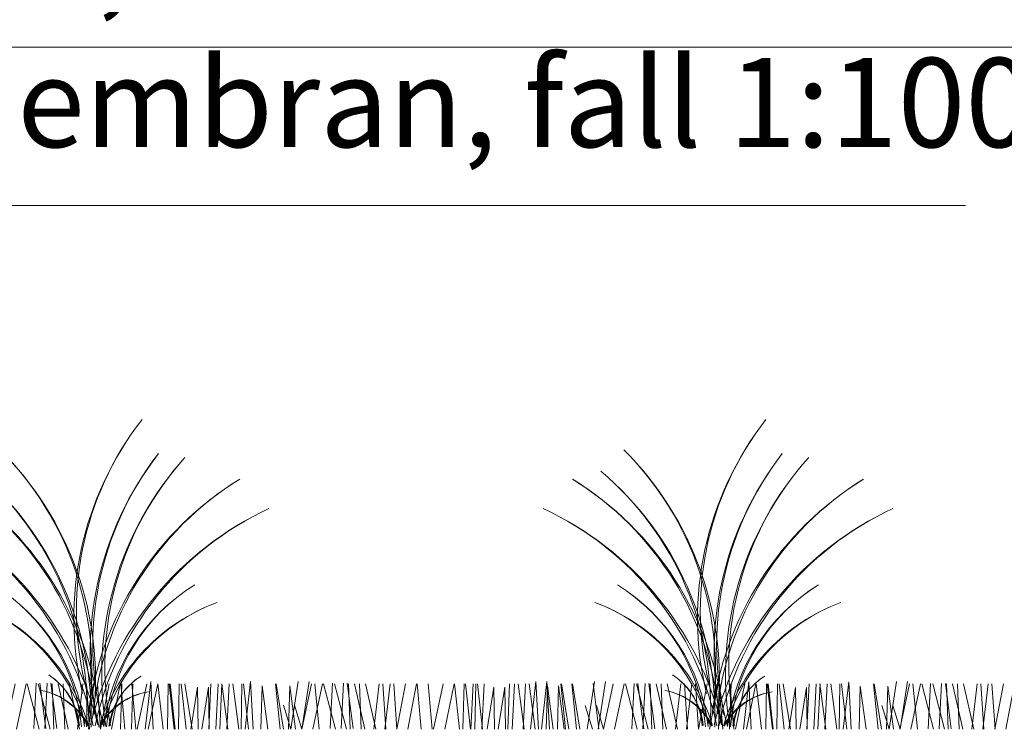
# Model space of a CAD drawing. Units: millimetres. Extents: x 16140 to 18337, y 15126 to 17451.
# Drawn here: x 17060 to 17501, y 16129 to 16447 of the extents above; entities that cross this region are included whole.
import ezdxf

# ---------------------------------------------------------------- set-up
doc = ezdxf.new("R2010")
doc.units = ezdxf.units.MM
doc.header["$MEASUREMENT"] = 0
doc.layers.add('APP_plants', color=7, linetype='Continuous')
doc.layers.add('APP_text', color=7, linetype='Continuous')
doc.styles.get("Standard").update_dxf_attribs({"font": 'arial.ttf'})

# ---------------------------------------------------------------- blocks, each defined once
blk = doc.blocks.new('A$C7CF564E7')
at = {"layer": 'APP_plants', "color": 72, "lineweight": 20}
for points in [[(-0.4767320110852324, 2.061178142518628), (-0.2162592494555611, 0.02332194671541288)], [(-0.003546351361592315, -2.842170943040401e-14), (0.4298325436529922, 2.037856195803187)], [(0.4898253873227532, -2.842170943040401e-14), (0.9232042823371103, 2.037856195803187)], [(0.9710107064170188, 2.037856195803187), (1.502156703950277, -2.842170943040401e-14)], [(1.264128160437849, 0.02332194671541288), (1.372189959563002, 2.061178142518628)], [(1.464382445101137, 2.037856195803187), (1.995528442634395, -2.842170943040401e-14)], [(1.537817814327127, 2.061178142518628), (1.798290575957026, 0.02332194671541288)], [(1.757499899121967, 0.02332194671541288), (1.86556169824712, 2.061178142518628)], [(2.031189553011473, 2.061178142518628), (2.291662314641144, 0.02332194671541288)], [(2.15982821125408, -2.842170943040401e-14), (2.086934688040856, 2.037856195803187)], [(2.348834208501557, 2.037856195803187), (2.811208145464434, -2.842170943040401e-14)], [(2.653199949938198, -2.842170943040401e-14), (2.580306426724974, 2.037856195803187)], [(2.842205947185676, 2.037856195803187), (3.304579884148552, -2.842170943040401e-14)], [(3.217613210692207, -2.842170943040401e-14), (3.462422799498654, 2.037856195803187)], [(3.622924961403442, 2.037856195803187), (3.762492535814999, -2.842170943040401e-14)], [(3.710984949376552, 0), (3.955794538182772, 2.037856195803187)], [(4.11629670008756, 2.037856195803187), (4.255864274499118, -2.842170943040401e-14)], [(4.24721222429207, -2.842170943040401e-14), (4.640683689353637, 2.037856195803215)], [(4.740583962976189, -2.842170943040401e-14), (5.134055428037755, 2.037856195803187)], [(5.142826547429422, -2.842170943040401e-14), (5.211893772545636, 2.037856195803187)], [(5.159214173373584, 2.037856195803187), (5.344619575774914, -2.842170943040401e-14)], [(5.63619828611354, -2.842170943040401e-14), (5.705265511229754, 2.037856195803187)], [(5.652585912057702, 2.037856195803187), (5.837991314459032, -2.842170943040401e-14)], [(5.901766613086693, 0), (6.329047529548689, 2.037856195803187)], [(6.259483472021202, -2.842170943040401e-14), (6.500633192279338, 2.130513659811953), (6.608461575410502, 0)], [(6.395138351771038, -2.842170943040401e-14), (6.822419268233034, 2.037856195803187)], [(6.828554540562436, 2.037856195803187), (7.065304810962971, -2.842170943040401e-14)], [(7.258404110737047, -2.842170943040401e-14), (7.29063548244244, 2.037856195803187)], [(7.321926279246782, 2.037856195803187), (7.558676549647089, -2.842170943040401e-14)], [(7.367367293371899, 2.037856195803187), (7.59960997358553, -2.842170943040401e-14)], [(7.751775849421165, -2.842170943040401e-14), (7.784007221126785, 2.037856195803187)], [(7.860739032056017, 2.037856195803215), (8.092981712269648, -2.842170943040401e-14)], [(8.03535110286748, 2.037856195803187), (8.365390533011805, -2.842170943040401e-14)], [(8.292427119637068, -2.842170943040401e-14), (8.599034543679863, 1.882166443230034), (8.62982355419581, -2.842170943040401e-14)], [(8.785798858321186, -2.842170943040401e-14), (9.092406282363982, 1.882166443230034), (9.123195292879927, -2.842170943040401e-14)], [(9.20001750193569, 2.037856195803187), (9.106728481230675, -2.842170943040401e-14)], [(9.417848872916693, -2.842170943040401e-14), (9.525910672042073, 2.037856195803187)], [(9.693389240620036, 2.037856195803187), (9.600100219914793, -2.842170943040401e-14)], [(9.691538526806198, 2.037856195803187), (9.952011288435642, -2.842170943040401e-14)], [(9.911220611600811, -2.842170943040401e-14), (10.01928241072619, 2.037856195803187)], [(10.18491026549032, 2.037856195803187), (10.44538302711976, -2.842170943040401e-14)], [(10.54858721965775, -2.842170943040401e-14), (10.58081859136314, 2.037856195803187)], [(10.6575504022926, 2.037856195803187), (10.889793082506, -2.842170943040401e-14)], [(10.73626272549723, -2.842170943040401e-14), (10.97741244575559, 2.130513659811953), (11.08524082888653, -2.842170943040401e-14)], [(11.44303910682243, -2.842170943040401e-14), (11.49633811538752, 1.934483242650771), (11.75419086725356, -2.842170943040401e-14)], [(12.29592582562987, -2.842170943040401e-14), (12.09440663040914, 2.037856195803187)], [(12.12350523294936, 2.037856195803215), (12.45354466309368, -2.842170943040401e-14)], [(12.67904916724319, -2.842170943040401e-14), (12.73234817580828, 1.934483242650828), (12.99020092767432, -2.842170943040401e-14)], [(12.78447704822588, -2.842170943040401e-14), (13.11449688587618, 2.137447211496436)], [(13.27430242879382, -2.842170943040401e-14), (13.70768132380817, 2.037856195803187)], [(13.27784878690977, 0), (13.60786862456052, 2.137447211496436)], [(13.76767416747794, -2.842170943040401e-14), (14.20105306249252, 2.037856195803187)], [(14.05657980263277, -2.842170943040401e-14), (13.85506060741227, 2.037856195803187)], [(14.2488594865722, 2.037856195803187), (14.78000548410546, -2.842170943040401e-14)], [(14.54197694059326, 0.0233219467154413), (14.65003873971818, 2.061178142518628)], [(14.74223122525632, 2.037856195803187), (15.2733772227898, -2.842170943040401e-14)], [(15.03534867927738, 0.02332194671541288), (15.1434104784023, 2.061178142518628)], [(15.30903833316665, 2.061178142518628), (15.5695110947961, 0.02332194671541288)], [(15.43767699140926, -2.842170943040401e-14), (15.36478346819581, 2.037856195803187)], [(15.62668298865697, 2.037856195803187), (16.08905692561962, 0)], [(15.93104873009338, -2.842170943040401e-14), (15.85815520687993, 2.037856195803187)], [(16.12005472734108, 2.037856195803187), (16.58242866430373, -2.842170943040401e-14)], [(16.49546199084762, -2.842170943040401e-14), (16.74027157965406, 2.037856195803187)], [(16.90077374155862, 2.037856195803187), (17.04034131597018, -2.842170943040401e-14)], [(16.98883372953173, 0), (17.23364331833818, 2.037856195803187)], [(17.39414548024274, 2.037856195803187), (17.53371305465453, -2.842170943040401e-14)], [(17.52506100444725, -2.842170943040401e-14), (17.91853246950859, 2.037856195803187)], [(18.01843274313137, -2.842170943040401e-14), (18.41190420819271, 2.037856195803187)], [(18.43706295352877, 2.037856195803187), (18.62246835593032, -2.842170943040401e-14)], [(18.93043469221288, 2.037856195803187), (19.11584009461444, -2.842170943040401e-14)], [(19.17961539324187, -2.842170943040401e-14), (19.60689630970387, 2.037856195803187)], [(19.67298713192622, 0), (20.10026804838822, 2.037856195803187)], [(20.10640332071762, 2.037856195803187), (20.34315359111815, -2.842170943040401e-14)], [(20.48038848157466, -2.842170943040401e-14), (20.54945570669088, 2.037856195803187)], [(20.59977505940196, 2.037856195803215), (20.83652532980227, -2.842170943040401e-14)], [(20.94279704468318, 2.037856195803187), (20.84950802397816, -2.842170943040401e-14)], [(21.02962462957635, -2.842170943040401e-14), (21.06185600128197, 2.037856195803215)], [(21.1385878122112, 2.037856195803187), (21.3708304924246, -2.842170943040401e-14)], [(21.43616878336729, 2.037856195803215), (21.34287976266228, -5.684341886080801e-14)], [(21.57027589979202, -2.842170943040401e-14), (21.87688332383527, 1.882166443230034), (21.90767233435099, -2.842170943040401e-14)], [(22.06364763847637, -2.842170943040401e-14), (22.37025506251939, 1.882166443230034), (22.40104407303511, 0)], [(22.50882945766648, -2.842170943040401e-14), (22.57789668278269, 2.037856195803187)], [(22.69569765307187, -2.842170943040401e-14), (22.80375945219703, 2.037856195803187)], [(22.96938730696161, 2.037856195803187), (23.22986006859082, -2.842170943040401e-14)], [(23.18906939175599, -2.842170943040401e-14), (23.29713119088115, 2.037856195803187)], [(23.46275904564573, 2.037856195803187), (23.72323180727494, -2.842170943040401e-14)], [(23.52073976696829, -2.842170943040401e-14), (23.76188948722643, 2.130513659811953), (23.86971787035759, 0)], [(24.01411150565264, -2.842170943040401e-14), (24.25526122591077, 2.130513659811982), (24.36308960904171, -2.842170943040401e-14)], [(24.22751614829349, -2.842170943040401e-14), (24.28081515685835, 1.934483242650799), (24.53866790872485, -2.842170943040401e-14)], [(24.72088788697761, -2.842170943040401e-14), (24.77418689554247, 1.934483242650771), (25.03203964740896, -2.842170943040401e-14)], [(25.0804028671007, -2.842170943040401e-14), (24.87888367187998, 2.037856195803187)], [(24.90798227442042, 2.037856195803215), (25.23802170456474, -2.842170943040401e-14)], [(25.57377460578505, -2.842170943040401e-14), (25.37225541056409, 2.037856195803187)], [(25.40135401310454, 2.037856195803187), (25.73139344324886, -2.842170943040401e-14)], [(26.06232582838106, -2.842170943040401e-14), (26.39234566603136, 2.137447211496436)], [(26.55569756706518, -2.842170943040401e-14), (26.88571740471548, 2.137447211496436)], [(-0.8213733269881232, 1.070310567938435), (-0.4933717386841181, -2.842170943040401e-14)], [(-0.3280015883040051, 1.070310567938435), (0, -2.842170943040401e-14)], [(12.45647545316729, 1.070310567938463), (12.78447704147106, 0)], [(12.9498471918514, 1.070310567938463), (13.27784878015518, 0)]]:
    blk.add_lwpolyline(points, dxfattribs=at)
blk = doc.blocks.new('A$C2CE27E9E')
at = {"layer": 'APP_plants', "color": 74, "lineweight": 15}
for centre, radius, start, end in [((-32.71816183681017, 11.61581384587362), 34.56973492523461, 346.6041472903344, 37.89360185233929), ((-31.74157473145101, 12.41257890755651), 33.30970040533454, 344.9256356731617, 37.84380114482087), ((34.1018118391396, 5.098037292809067), 34.56973492523461, 134.8193116101318, 186.1087661721458), ((33.23417509045771, 6.012238260963613), 33.30970040533454, 134.8691123176477, 187.787277789337), ((-35.69176086166613, 5.656671839857609), 34.56973492523461, 350.6999044586743, 41.98935902067623), ((-34.77457570177398, 6.521153372558956), 33.30970040533454, 349.0213928414842, 41.93955831314472), ((-34.46740053634517, 7.968749011985437), 34.56973492523461, 346.604147290337, 37.89360185234393), ((-33.49081343098601, 8.765514073668328), 33.30970040533454, 344.9256356731605, 37.84380114482626), ((34.55536378365446, 0.99669783801005), 34.56973492523461, 130.3626985237186, 181.6521530857171), ((33.76138759003038, 1.97555367102018), 33.30970040533454, 130.4124992312216, 183.3306647029025), ((-33.99468821265668, -2.939769454660109), 34.56973492523461, 7.051183646072277, 58.34063820808601), ((-33.35797348005531, -1.852041875214809), 33.30970040533454, 5.372672028881832, 58.29083750056311), ((33.35693983407077, -2.939769454660109), 34.56973492523461, 121.659361791914, 172.9488163539277), ((32.7202251014694, -1.852041875214809), 33.30970040533454, 121.7091624994368, 174.6273279711182), ((-33.48369668413056, -8.042494868097947), 34.56973492523461, 13.88707767276143, 65.17653223476333), ((-32.98097614000767, -6.886714182865489), 33.30970040533454, 12.20856605556926, 65.12673152724219), ((32.84594830554465, -8.042494868097947), 34.56973492523461, 114.8234677652366, 166.1129223272386), ((32.34322776142176, -6.886714182865717), 33.30970040533454, 114.8732684727577, 167.7914339444303), ((-21.93363086708018, -2.469450084663322), 20.74184095514077, 7.051183646071272, 58.34063820807072), ((-21.55160202751927, -1.816813537007647), 19.98582024320073, 5.372672028883392, 58.29083750056327), ((21.29588248849427, -2.469450084663322), 20.74184095514077, 121.6593617919292, 172.9488163539287), ((20.91385364893335, -1.816813537007647), 19.98582024320073, 121.7091624994365, 174.6273279711166), ((-20.64942427524079, -6.128968226564666), 20.74184095514077, 18.37240495495343, 69.66185951697187), ((-20.40294759162339, -5.414034843667423), 19.98582024320072, 16.69389333778444, 69.61205880945175), ((20.01167589665488, -6.128968226564666), 20.74184095514077, 110.3381404830278, 161.6275950450465), ((19.76519921303748, -5.414034843667423), 19.98582024320072, 110.387941190548, 163.3061066622156), ((-9.155626195750074, -0.7771818785483902), 7.309073436726149, 7.051183646077452, 58.34063820808563), ((-9.02100570331936, -0.5472038131981662), 7.042664542973339, 5.37267202890673, 58.29083750054624), ((8.519928701416802, -0.5419857366912311), 7.309073436726149, 123.1840608603216, 174.473515422321), ((8.379236643322884, -0.3156710612699953), 7.042664542973339, 123.2338615678441, 176.1520270395163), ((-7.273091093211633, -3.442163748460644), 7.309073436726149, 29.48863318087963, 80.77808774288104), ((-7.236438592821514, -3.178214545502442), 7.042664542973339, 27.81012156369734, 80.72828703536118), ((6.70896962772099, -3.25611432850269), 7.309073436726148, 100.7466113255284, 152.0360658875151), ((6.665306975986141, -2.993233822611273), 7.042664542973338, 100.7964120330463, 153.7145775047131)]:
    blk.add_arc(centre, radius, start, end, dxfattribs=at)

msp = doc.modelspace()

# ---------------------------------------------------------------- linework, layer by layer
at = {"layer": 'APP_text', "lineweight": 0, "ltscale": 1.5}
for p, q in [((16712.12414213482, 16435.1168417649), (18336.57475083215, 16435.1168417649)), ((16712.12414213482, 16364.08349512643), (17483.77373206661, 16364.08349512643))]:
    msp.add_line(p, q, dxfattribs=at)

# ---------------------------------------------------------------- block references
at = {"layer": 'APP_plants'}
for name, p, xscale, yscale, zscale in [('A$C2CE27E9E', (17091.9769741937, 16130.22294164582), -4.199999999999999, 4.199999999999999, 4.199999999999999), ('A$C2CE27E9E', (17371.46984258938, 16130.22294164582), -4.199999999999999, 4.199999999999999, 4.199999999999999), ('A$C7CF564E7', (17053.64094799689, 16129.34436330325), 10, 10, 10), ('A$C7CF564E7', (17321.60576933504, 16129.26250664652), 10, 10, 10)]:
    msp.add_blockref(name, p, dxfattribs=dict(at, xscale=xscale, yscale=yscale, zscale=zscale))

# ---------------------------------------------------------------- texts
at = {"layer": 'APP_text', "insert": (16736.90624320366, 16897.03233359948), "char_height": 40, "width": 1703.520404523416, "attachment_point": 1}
msp.add_mtext('{Vegetation; gräs, perenner, små buskar\\P{\\C0;Intensiv\\C256;}t jordsubstrat{\\C0;, SIM \xa0                                \\PFilterduk, VLF-200\xa0 \xa0 \xa0\xa0\xa0\xa0\xa0\xa0\xa0\xa0\xa0                             \\PDränerings- och vattenreservoar, DiaDrain 40H \xa0 \xa0\xa0\xa0\xa0\xa0\xa0\xa0\\PFuktbevarende skyddsduk, VLU 300\xa0 \xa0\xa0   \xa0         \\PDränerande isolering, Pordrän55                      \\PRotspärrsfolie, LDR 1000\xa0 \xa0\xa0\xa0\xa0                \xa0         \\P\\C252;Vattentätt membran, fall 1:100   \\P\\C256;}^I^I^I}', dxfattribs=at)

doc.saveas('drawing.dxf')
